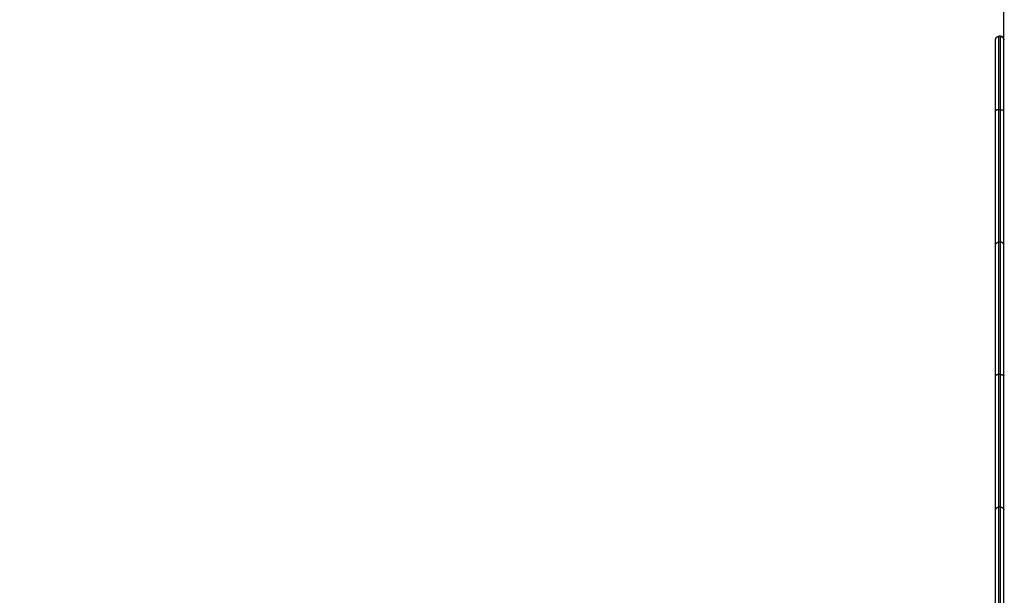
# Model space of a CAD drawing. Units: millimetres. Extents: x -10.7 to 15.6, y -0.2 to 19.1.
# Drawn here: x 4 to 5.5, y 6.9 to 7.8 of the extents above; entities that cross this region are included whole.
import ezdxf

# ---------------------------------------------------------------- set-up
doc = ezdxf.new("R2010")
doc.units = ezdxf.units.MM
doc.layers.add('DIASTASEIS', color=253, linetype='Continuous', lineweight=5)
doc.layers.add('Make2D$Visible$Tangents', color=253, linetype='Continuous')
doc.styles.get("Standard").update_dxf_attribs({"font": 'ARIALN.TTF'})
doc.dimstyles.new('STANDARD_ACAD', dxfattribs={"dimtxt": 0.18, "dimasz": 0.15, "dimexe": 0.18, "dimexo": 0.0625, "dimgap": 0.09, "dimtad": 0, "dimtih": 1, "dimtoh": 1, "dimzin": 0, "dimdsep": 46, "dimtxsty": 'Standard', "dimblk": 'OBLIQUE', "dimcen": 0.09, "dimadec": 0, "dimazin": 0, "dimtfac": 1, "dimtofl": 0, "dimtmove": 0, "dimatfit": 3, "dimfxl": 1, "dimtolj": 1, "dimtzin": 0, "dimarcsym": 0})

# ---------------------------------------------------------------- blocks, each defined once
blk = doc.blocks.new('_Oblique')
at = {"color": 0, "linetype": 'ByBlock', "lineweight": -2, "transparency": 16777216}
blk.add_line((-0.5, -0.5), (0.5, 0.5), dxfattribs=at)
blk = doc.blocks.new('*D11')
at = {"layer": 'Defpoints', "color": 0}
for p in [(15.4772, 11.0203), (0, 4.9384), (15.4772, 4.8068)]:
    blk.add_point(p, dxfattribs=at)
at = {"layer": 'DIASTASEIS', "color": 0, "lineweight": -2}
for p, q in [((0, 5.0009), (0, 11.2003)), ((15.4772, 4.8693), (15.4772, 11.2003)), ((0, 11.0203), (7.4067, 11.0203)), ((15.4772, 11.0203), (8.0705, 11.0203))]:
    blk.add_line(p, q, dxfattribs=at)
at = {"layer": 'DIASTASEIS', "color": 0, "linetype": 'ByBlock', "lineweight": -2, "xscale": 0.15, "yscale": 0.15, "zscale": 0.15, "rotation": 180}
blk.add_blockref('_Oblique', (0, 11.0203), dxfattribs=at)
at = {"layer": 'DIASTASEIS', "color": 0, "linetype": 'ByBlock', "lineweight": -2, "xscale": 0.15, "yscale": 0.15, "zscale": 0.15}
blk.add_blockref('_Oblique', (15.4772, 11.0203), dxfattribs=at)
at = {"layer": 'DIASTASEIS', "color": 0, "insert": (7.7386, 11.0203), "char_height": 0.18, "attachment_point": 5}
blk.add_mtext('\\A1;\\A1;15.50', dxfattribs=at)
blk = doc.blocks.new('*D12')
at = {"layer": 'Defpoints', "color": 0}
for p in [(13.954, 8.9726), (1.7, 4.9384), (13.954, 4.7952)]:
    blk.add_point(p, dxfattribs=at)
at = {"layer": 'DIASTASEIS', "color": 0, "lineweight": -2}
for p, q in [((1.7, 5.0009), (1.7, 9.1526)), ((13.954, 4.8577), (13.954, 9.1526)), ((1.7, 8.9726), (7.4951, 8.9726)), ((13.954, 8.9726), (8.1589, 8.9726))]:
    blk.add_line(p, q, dxfattribs=at)
at = {"layer": 'DIASTASEIS', "color": 0, "linetype": 'ByBlock', "lineweight": -2, "xscale": 0.15, "yscale": 0.15, "zscale": 0.15, "rotation": 180}
blk.add_blockref('_Oblique', (1.7, 8.9726), dxfattribs=at)
at = {"layer": 'DIASTASEIS', "color": 0, "linetype": 'ByBlock', "lineweight": -2, "xscale": 0.15, "yscale": 0.15, "zscale": 0.15}
blk.add_blockref('_Oblique', (13.954, 8.9726), dxfattribs=at)
at = {"layer": 'DIASTASEIS', "color": 0, "insert": (7.827, 8.9726), "char_height": 0.18, "attachment_point": 5}
blk.add_mtext('\\A1;\\A1;12.30', dxfattribs=at)
blk = doc.blocks.new('*D13')
at = {"layer": 'Defpoints', "color": 0}
for p in [(2.4609, 10.4944), (-0.8948, 0), (6.053, 0)]:
    blk.add_point(p, dxfattribs=at)
at = {"layer": 'DIASTASEIS', "color": 0, "lineweight": -2}
for p, q in [((2.3984, 10.4944), (-1.0748, 10.4944)), ((-0.8948, 10.4944), (-0.8948, 5.4291)), ((-0.8948, 0), (-0.8948, 5.0653)), ((5.9905, 0), (-1.0748, 0))]:
    blk.add_line(p, q, dxfattribs=at)
at = {"layer": 'DIASTASEIS', "color": 0, "linetype": 'ByBlock', "lineweight": -2, "xscale": 0.15, "yscale": 0.15, "zscale": 0.15}
for p, rotation in [((-0.8948, 10.4944), 90), ((-0.8948, 0), 270)]:
    blk.add_blockref('_Oblique', p, dxfattribs=dict(at, rotation=rotation))
at = {"layer": 'DIASTASEIS', "color": 0, "insert": (-0.8948, 5.2472), "char_height": 0.18, "attachment_point": 5}
blk.add_mtext('\\A1;\\A1;10.50', dxfattribs=at)
blk = doc.blocks.new('*D14')
at = {"layer": 'Defpoints', "color": 0}
for p in [(2.7032, 8.5569), (0.8262, 1.9354), (6.3023, 1.9354)]:
    blk.add_point(p, dxfattribs=at)
at = {"layer": 'DIASTASEIS', "color": 0, "lineweight": -2}
for p, q in [((2.6407, 8.5569), (0.6462, 8.5569)), ((0.8262, 8.5569), (0.8262, 5.4281)), ((0.8262, 1.9354), (0.8262, 5.0642)), ((6.2398, 1.9354), (0.6462, 1.9354))]:
    blk.add_line(p, q, dxfattribs=at)
at = {"layer": 'DIASTASEIS', "color": 0, "linetype": 'ByBlock', "lineweight": -2, "xscale": 0.15, "yscale": 0.15, "zscale": 0.15}
for p, rotation in [((0.8262, 8.5569), 90), ((0.8262, 1.9354), 270)]:
    blk.add_blockref('_Oblique', p, dxfattribs=dict(at, rotation=rotation))
at = {"layer": 'DIASTASEIS', "color": 0, "insert": (0.8262, 5.2462), "char_height": 0.18, "attachment_point": 5}
blk.add_mtext('\\A1;\\A1;6.60', dxfattribs=at)
blk = doc.blocks.new('s307')
for points, degree in [([(3.7998, 13.4354), (3.7998, 13.6879), (3.7998, 13.9404)], 2), ([(3.7948, 13.4404), (3.7938, 13.4404), (3.7928, 13.4404)], 2), ([(3.7878, 13.1332), (3.7878, 13.1392), (3.7878, 13.1521), (3.7878, 13.1734), (3.7878, 13.1963), (3.7878, 13.2206), (3.7878, 13.2463), (3.7878, 13.2731), (3.7878, 13.3012), (3.7878, 13.3206), (3.7878, 13.3305)], 3), ([(3.7998, 13.1332), (3.7998, 13.1392), (3.7998, 13.1521), (3.7998, 13.1734), (3.7998, 13.1963), (3.7998, 13.2206), (3.7998, 13.2463), (3.7998, 13.2731), (3.7998, 13.3012), (3.7998, 13.3206), (3.7998, 13.3305)], 3), ([(3.7878, 12.9404), (3.7878, 12.9501), (3.7878, 12.9691), (3.7878, 12.9965), (3.7878, 13.0227), (3.7878, 13.0478), (3.7878, 13.0716), (3.7878, 13.0939), (3.7878, 13.1147), (3.7878, 13.1273), (3.7878, 13.1332)], 3), ([(3.7998, 12.9404), (3.7998, 12.9501), (3.7998, 12.9691), (3.7998, 12.9965), (3.7998, 13.0227), (3.7998, 13.0478), (3.7998, 13.0716), (3.7998, 13.0939), (3.7998, 13.1147), (3.7998, 13.1273), (3.7998, 13.1332)], 3), ([(3.7878, 12.7431), (3.7878, 12.7492), (3.7878, 12.762), (3.7878, 12.7833), (3.7878, 12.8062), (3.7878, 12.8305), (3.7878, 12.8562), (3.7878, 12.8831), (3.7878, 12.9111), (3.7878, 12.9305), (3.7878, 12.9404)], 3), ([(3.7998, 12.7431), (3.7998, 12.7492), (3.7998, 12.762), (3.7998, 12.7833), (3.7998, 12.8062), (3.7998, 12.8305), (3.7998, 12.8562), (3.7998, 12.8831), (3.7998, 12.9111), (3.7998, 12.9305), (3.7998, 12.9404)], 3), ([(3.7878, 12.5504), (3.7878, 12.5601), (3.7878, 12.579), (3.7878, 12.6064), (3.7878, 12.6327), (3.7878, 12.6577), (3.7878, 12.6815), (3.7878, 12.7039), (3.7878, 12.7246), (3.7878, 12.7372), (3.7878, 12.7431)], 3), ([(3.7998, 12.5504), (3.7998, 12.5601), (3.7998, 12.579), (3.7998, 12.6064), (3.7998, 12.6327), (3.7998, 12.6577), (3.7998, 12.6815), (3.7998, 12.7039), (3.7998, 12.7246), (3.7998, 12.7372), (3.7998, 12.7431)], 3)]:
    blk.add_open_spline(points, degree=degree)
for points, weights in [([(3.7878, 13.4354), (3.7878, 13.4375), (3.7892, 13.439)], [1, 0.853553390593, 0.853553390593]), ([(3.7892, 13.439), (3.7907, 13.4404), (3.7928, 13.4404)], [0.853553390593, 0.853553390593, 1]), ([(3.7998, 13.4354), (3.7998, 13.4404), (3.7948, 13.4404)], [1, 0.707106781187, 1])]:
    blk.add_rational_spline(points, weights, degree=2)
for points, degree, knots in [([(3.7878, 13.3305), (3.7878, 13.3408), (3.7878, 13.3609), (3.7878, 13.3802), (3.7878, 13.3896), (3.7878, 13.3965), (3.7878, 13.4092), (3.7878, 13.424), (3.7878, 13.4333), (3.7878, 13.4354), (3.7878, 13.4354)], 3, [0, 0, 0, 0, 33.097357, 66.194715, 66.194715, 66.194715, 90.316826, 114.438938, 139.073885, 163.708832, 163.708832, 163.708832, 163.708832]), ([(3.7948, 13.4404), (3.7951, 13.4404), (3.7954, 13.4404), (3.7957, 13.4404), (3.796, 13.4403), (3.7963, 13.4402), (3.7966, 13.4401), (3.7969, 13.44), (3.7972, 13.4398), (3.7975, 13.4396), (3.7978, 13.4394), (3.798, 13.4392), (3.7983, 13.439), (3.7985, 13.4387), (3.7987, 13.4385), (3.7989, 13.4382), (3.7991, 13.4379), (3.7993, 13.4376), (3.7994, 13.4373), (3.7995, 13.437), (3.7996, 13.4367), (3.7997, 13.4364), (3.7997, 13.436), (3.7997, 13.4357), (3.7998, 13.4354)], 2, [0, 0, 0, 1, 1, 2, 2, 3, 3, 4, 4, 5, 5, 6, 6, 7, 7, 8, 8, 9, 9, 10, 10, 11, 11, 12, 12, 12]), ([(3.7998, 13.3305), (3.7998, 13.3408), (3.7998, 13.3609), (3.7998, 13.3802), (3.7998, 13.3896), (3.7998, 13.3965), (3.7998, 13.4092), (3.7998, 13.424), (3.7998, 13.4333), (3.7998, 13.4354), (3.7998, 13.4354)], 3, [0, 0, 0, 0, 33.097357, 66.194715, 66.194715, 66.194715, 90.316826, 114.438938, 139.073885, 163.693605, 163.693605, 163.693605, 163.693605])]:
    blk.add_open_spline(points, degree=degree, knots=knots)
at = {"layer": 'Make2D$Visible$Tangents'}
for points, weights in [([(3.7928, 13.3323), (3.7928, 13.3622), (3.7928, 13.3922), (3.7928, 13.4404), (3.7928, 13.4404)], [1, 1.00942499978, 1.04200514894, 0.889294239391, 0.999964595525]), ([(3.7948, 13.3323), (3.7948, 13.3622), (3.7948, 13.3922), (3.7948, 13.4404), (3.7948, 13.4404)], [1, 1.00942499978, 1.04200514894, 0.889294239396, 0.999964595518])]:
    blk.add_rational_spline(points, weights, degree=2, knots=[0, 0, 0, 82.255231, 82.255231, 163.695807, 163.695807, 163.695807], dxfattribs=at)
for points, weights in [([(3.7928, 13.3323), (3.7878, 13.3323), (3.7878, 13.3305)], [1, 0.707106781189, 1]), ([(3.7928, 13.1373), (3.7928, 13.2112), (3.7928, 13.3323)], [1, 0.85351541345, 1]), ([(3.7948, 13.3323), (3.7998, 13.3323), (3.7998, 13.3305)], [1, 0.707106781189, 1]), ([(3.7948, 13.1373), (3.7948, 13.2112), (3.7948, 13.3323)], [1, 0.85351541345, 1]), ([(3.7878, 13.1332), (3.7878, 13.1373), (3.7928, 13.1373)], [1, 0.707106781187, 1]), ([(3.7928, 12.9423), (3.7928, 13.0634), (3.7928, 13.1373)], [1, 0.85351541345, 1]), ([(3.7998, 13.1332), (3.7998, 13.1373), (3.7948, 13.1373)], [1, 0.707106781187, 1]), ([(3.7948, 12.9423), (3.7948, 13.0634), (3.7948, 13.1373)], [1, 0.85351541345, 1]), ([(3.7928, 12.9423), (3.7878, 12.9423), (3.7878, 12.9404)], [1, 0.707106781189, 1]), ([(3.7928, 12.7472), (3.7928, 12.8211), (3.7928, 12.9423)], [1, 0.85351541345, 1]), ([(3.7948, 12.9423), (3.7998, 12.9423), (3.7998, 12.9404)], [1, 0.707106781189, 1]), ([(3.7948, 12.7472), (3.7948, 12.8211), (3.7948, 12.9423)], [1, 0.85351541345, 1]), ([(3.7878, 12.7431), (3.7878, 12.7472), (3.7928, 12.7472)], [1, 0.707106781187, 1]), ([(3.7928, 12.5522), (3.7928, 12.6734), (3.7928, 12.7472)], [1, 0.85351541345, 1]), ([(3.7948, 12.7472), (3.7998, 12.7472), (3.7998, 12.7431)], [1, 0.707106781187, 1]), ([(3.7948, 12.5522), (3.7948, 12.6734), (3.7948, 12.7472)], [1, 0.85351541345, 1])]:
    blk.add_rational_spline(points, weights, degree=2, dxfattribs=at)
for points in [[(3.7948, 13.3323), (3.7938, 13.3323), (3.7928, 13.3323)], [(3.7948, 13.1373), (3.7938, 13.1373), (3.7928, 13.1373)], [(3.7948, 12.9423), (3.7938, 12.9423), (3.7928, 12.9423)], [(3.7948, 12.7472), (3.7938, 12.7472), (3.7928, 12.7472)]]:
    blk.add_open_spline(points, degree=2, dxfattribs=at)
blk = doc.blocks.new('OPSH_S30')
blk.add_blockref('s307', (1.6517, -5.6702))

msp = doc.modelspace()

# ---------------------------------------------------------------- block references
at = {"color": 6}
msp.add_blockref('OPSH_S30', (0, 0), dxfattribs=at)

# ---------------------------------------------------------------- dimensions: what is measured, and where the dimension line sits
at = {"layer": 'DIASTASEIS'}
for base, p1, p2, picture, middle in [((15.4772, 11.0203), (0, 4.9384), (15.4772, 4.8068), '*D11', (7.7386, 11.0203)), ((13.954, 8.9726), (1.7, 4.9384), (13.954, 4.7952), '*D12', (7.827, 8.9726))]:
    dim = msp.add_linear_dim(base=base, p1=p1, p2=p2, text='\\A1;<>0', dimstyle='STANDARD_ACAD', override={"dimdec": 1, "dimtxsty": 'Standard', "dimtmove": 2}, dxfattribs=at)
    dim.commit()
    dim.dimension.update_dxf_attribs({"geometry": picture, "text_midpoint": middle})
for base, p1, p2, picture, middle in [((-0.8948, 0), (2.4609, 10.4944), (6.053, 0), '*D13', (-0.8948, 5.2472)), ((0.8262, 1.9354), (2.7032, 8.5569), (6.3023, 1.9354), '*D14', (0.8262, 5.2462))]:
    dim = msp.add_linear_dim(base=base, p1=p1, p2=p2, angle=90, text='\\A1;<>0', dimstyle='STANDARD_ACAD', override={"dimdec": 1, "dimtxsty": 'Standard', "dimtmove": 2}, dxfattribs=at)
    dim.commit()
    dim.dimension.update_dxf_attribs({"geometry": picture, "text_midpoint": middle})

doc.saveas('drawing.dxf')
